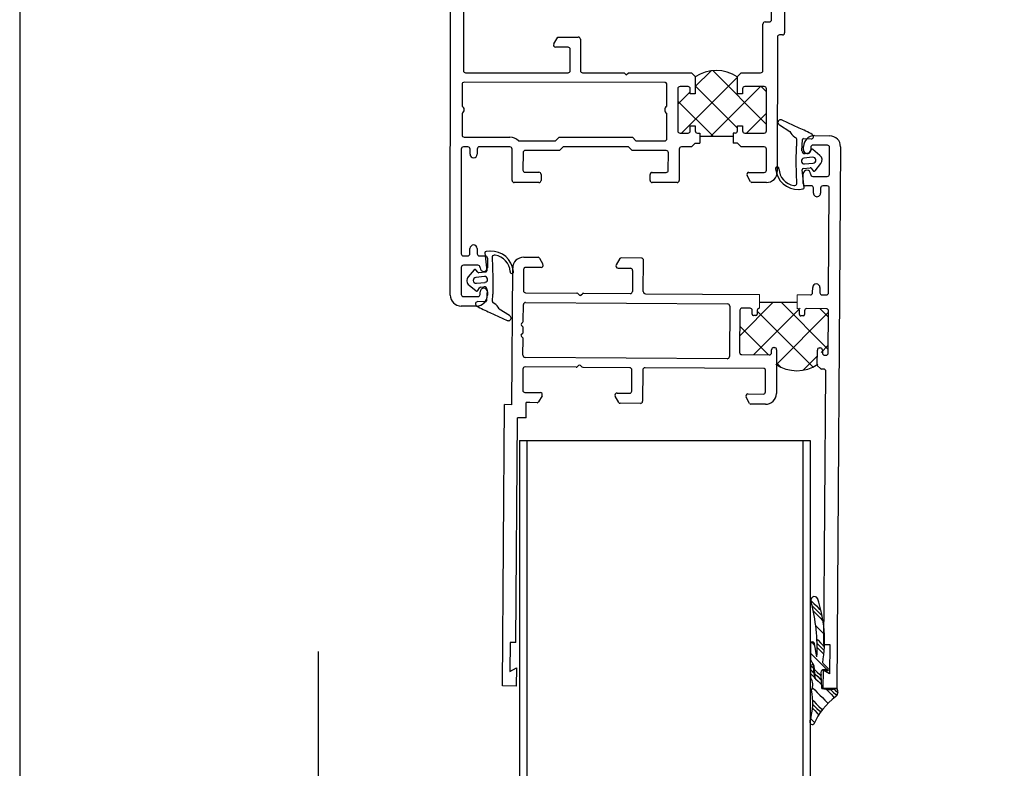
# Model space of a CAD drawing. Units: millimetres. Extents: x 531 to 947, y 48 to 622.
# Drawn here: x 531 to 666, y 387 to 490 of the extents above; entities that cross this region are included whole.
import ezdxf

# ---------------------------------------------------------------- set-up
doc = ezdxf.new("R2010")
doc.units = ezdxf.units.MM
doc.linetypes.add('Durchgehend', pattern=[0])
doc.layers.get('0').update_dxf_attribs({"lineweight": 25})
doc.layers.add('Testi', color=7, linetype='Continuous')

msp = doc.modelspace()

# ---------------------------------------------------------------- hatches: boundary and pattern name
h = msp.add_hatch()
h.set_pattern_fill('ANSI37', color=1)
h.set_pattern_definition([(45, (767.5228, -0.0873), (-2.245064, 2.245064), []), (135, (767.5228, -0.0873), (-2.245064, -2.245064), [])])
h.paths.add_polyline_path([(621.39, 480.01, -0.414214), (621.69, 480.31), (622.79, 480.31, -0.414214), (623.09, 480.01), (623.09, 479.31), (623.79, 479.31), (623.79, 481.66, -0.303465), (629.59, 481.63), (629.59, 479.31), (630.29, 479.31), (630.29, 480.01, -0.414214), (630.59, 480.31), (633.29, 480.31, -0.414214), (633.59, 480.01), (633.59, 474.21, -0.414214), (633.29, 473.91), (630.59, 473.91, -0.414214), (630.29, 474.21), (630.29, 474.91), (629.59, 474.91), (629.59, 474.21, -0.414214), (629.29, 473.91), (629.01, 473.91), (629.01, 473.42), (624.4, 473.42), (624.4, 473.91), (624.08, 473.91, -0.407897), (623.79, 474.21), (623.79, 474.91), (623.09, 474.91), (623.09, 474.21, -0.414214), (622.79, 473.91), (621.69, 473.91, -0.414214), (621.39, 474.21)])
h.paths.add_polyline_path([(629.93, 449.53, -0.414214), (630.23, 449.83), (631.33, 449.82, -1.249783), (631.68, 449.16, 0.668179), (631.82, 448.82), (632.12, 448.81, 0.414214), (632.32, 449.01), (632.33, 449.51, -0.414214), (632.63, 449.81), (632.62, 450.64), (637.83, 450.64), (637.82, 449.77, -1.253099), (638.18, 449.11, 0.668179), (638.32, 448.77), (638.62, 448.77, 0.414214), (638.82, 448.97), (638.83, 449.47, -0.414214), (639.13, 449.76), (641.83, 449.75, -0.414214), (642.13, 449.44), (642.09, 443.64, -0.414214), (641.78, 443.35, -1.271881), (641.22, 443.86, 0.636131), (640.99, 444.35), (640.89, 444.35, 0.414214), (640.59, 444.05), (640.57, 442.03, -0.29102), (634.97, 442.03), (634.99, 444.09, 0.414214), (634.69, 444.4), (634.59, 444.4, 0.414214), (634.29, 444.1), (634.29, 443.7, -0.414214), (633.98, 443.4), (630.18, 443.43, -0.414214), (629.89, 443.73)])
at = {"linetype": 'Durchgehend'}
h = msp.add_hatch(dxfattribs=at)
h.set_pattern_fill('PLASTI', color=1, scale=0.5, angle=315, style=0)
h.set_pattern_definition([(315, (517.6017, -71.089), (2.245064, 2.245064), [0.5]), (315, (517.8824, -70.8084), (2.245064, 2.245064), [0.5]), (315, (518.163, -70.5277), (2.245064, 2.245064), [0.5]), (315, (519.005, -69.6858), (2.245064, 2.245064), [0.5])])
h.paths.add_polyline_path([(640.26, 398.88), (640.08, 400.46), (640.09, 400.47), (640.09, 400.48), (640.09, 400.5), (640.1, 400.51), (640.1, 400.52), (640.1, 400.53), (640.1, 400.54), (640.1, 400.56), (640.1, 400.57), (640.1, 400.58), (640.09, 400.59), (640.09, 400.61), (640.09, 400.62), (640.08, 400.63), (640.08, 400.64), (640.07, 400.65), (640.07, 400.66), (640.06, 400.67), (640.05, 400.68), (640.05, 400.69), (640.04, 400.7), (640.03, 400.71), (640.02, 400.72), (640.01, 400.73), (640, 400.74), (639.99, 400.74), (639.98, 400.75), (639.97, 400.76), (639.96, 400.76), (639.95, 400.77), (639.94, 400.77), (639.93, 400.77), (639.91, 400.78), (639.9, 400.78), (639.89, 400.78), (639.88, 400.78), (639.86, 400.78), (639.85, 400.78), (639.84, 400.78), (639.83, 400.78), (639.82, 400.78), (639.8, 400.78), (639.79, 400.77), (639.78, 400.77), (639.77, 400.77), (639.76, 400.76), (639.75, 400.76), (639.73, 400.75), (639.72, 400.74), (639.71, 400.73), (639.7, 400.73), (639.7, 400.72), (639.69, 400.71), (639.68, 400.7), (639.67, 400.69), (639.66, 400.68), (639.66, 400.67), (639.65, 400.66), (639.64, 400.65), (639.64, 400.64), (639.63, 400.63), (639.63, 400.62), (639.63, 400.6), (639.62, 400.59), (639.62, 400.58), (639.62, 400.57), (639.62, 400.55), (639.62, 400.54), (639.62, 400.53), (639.62, 400.52), (639.62, 400.51), (639.63, 400.49), (639.63, 400.48), (639.63, 400.47), (639.66, 398.99), (639.71, 398.92), (639.75, 398.85), (639.79, 398.78), (639.82, 398.7), (639.86, 398.63), (639.88, 398.55), (639.91, 398.47), (639.93, 398.4), (639.94, 398.31), (639.96, 398.23), (639.96, 398.15), (639.97, 398.07), (639.97, 397.99), (639.96, 397.91), (639.96, 397.83), (639.94, 397.75), (639.93, 397.67), (639.91, 397.59), (639.88, 397.51), (639.85, 397.43), (639.82, 397.36), (639.79, 397.28), (639.86, 396.82), (639.92, 396.36), (639.95, 395.89), (639.95, 395.42), (639.93, 394.96), (639.89, 394.49), (639.82, 394.03), (639.73, 393.57), (639.62, 393.12), (639.61, 393.1), (639.6, 393.09), (639.59, 393.07), (639.58, 393.06), (639.57, 393.04), (639.57, 393.02), (639.56, 393.01), (639.56, 392.99), (639.55, 392.97), (639.55, 392.95), (639.55, 392.93), (639.55, 392.92), (639.55, 392.9), (639.55, 392.88), (639.55, 392.86), (639.55, 392.84), (639.55, 392.83), (639.56, 392.81), (639.56, 392.79), (639.57, 392.77), (639.58, 392.76), (639.59, 392.74), (639.59, 392.73), (639.6, 392.71), (639.61, 392.7), (639.63, 392.68), (639.64, 392.67), (639.65, 392.65), (639.66, 392.64), (639.68, 392.63), (639.69, 392.62), (639.71, 392.61), (639.72, 392.6), (639.74, 392.59), (639.75, 392.58), (639.77, 392.58), (639.79, 392.57), (639.8, 392.57), (639.82, 392.56), (639.84, 392.56), (639.86, 392.56), (639.88, 392.55), (639.89, 392.55), (639.91, 392.55), (639.93, 392.55), (639.95, 392.56), (639.97, 392.56), (639.98, 392.56), (640, 392.57), (640.02, 392.57), (640.03, 392.58), (640.05, 392.59), (640.07, 392.6), (640.08, 392.61), (640.1, 392.62), (640.11, 392.63), (640.32, 393.06), (640.55, 393.49), (640.8, 393.9), (641.07, 394.3), (641.36, 394.68), (641.67, 395.05), (642, 395.41), (642.34, 395.75), (642.7, 396.07), (643.08, 396.37), (643.12, 396.4), (643.15, 396.43), (643.18, 396.46), (643.21, 396.5), (643.24, 396.53), (643.27, 396.57), (643.3, 396.61), (643.32, 396.65), (643.34, 396.69), (643.36, 396.74), (643.38, 396.78), (643.39, 396.83), (643.4, 396.87), (643.41, 396.92), (643.42, 396.96), (643.42, 397.01), (643.43, 397.06), (643.43, 397.1), (643.42, 397.15), (643.42, 397.2), (643.41, 397.24), (643.4, 397.29), (643.39, 397.33), (643.38, 397.38), (643.36, 397.42), (643.34, 397.46), (643.32, 397.51), (643.11, 397.46), (642.9, 397.42), (642.69, 397.39), (642.48, 397.38), (642.27, 397.37), (642.06, 397.38), (641.85, 397.39), (641.63, 397.42), (641.43, 397.46), (641.22, 397.51), (641.13, 399.4), (641.12, 399.42), (641.1, 399.44), (641.09, 399.46), (641.08, 399.48), (641.07, 399.5), (641.07, 399.52), (641.06, 399.54), (641.06, 399.57), (641.05, 399.59), (641.05, 399.61), (641.05, 399.63), (641.05, 399.66), (641.05, 399.68), (641.05, 399.7), (641.05, 399.73), (641.06, 399.75), (641.06, 399.77), (641.07, 399.79), (641.08, 399.81), (641.08, 399.84), (641.09, 399.86), (641.1, 399.88), (641.12, 399.9), (641.13, 399.92), (641.14, 399.93), (641.16, 399.95), (641.17, 399.97), (641.19, 399.98), (641.21, 400), (641.23, 400.01), (641.24, 400.03), (641.26, 400.04), (641.28, 400.05), (641.3, 400.06), (641.33, 400.07), (641.35, 400.08), (641.37, 400.08), (641.39, 400.09), (641.41, 400.09), (641.44, 400.1), (641.46, 400.1), (641.48, 400.1), (641.51, 400.1), (641.53, 400.1), (641.55, 400.1), (641.57, 400.09), (641.6, 400.09), (641.62, 400.08), (641.64, 400.07), (641.66, 400.07), (641.68, 400.06), (641.7, 400.05), (641.72, 400.04), (641.74, 400.02), (641.76, 400.01), (641.78, 400), (641.8, 399.98), (641.81, 399.96), (641.82, 399.96), (641.83, 399.95), (641.84, 399.95), (641.85, 399.94), (641.86, 399.94), (641.87, 399.94), (641.88, 399.93), (641.89, 399.93), (641.9, 399.93), (641.91, 399.93), (641.92, 399.93), (641.93, 399.93), (641.94, 399.93), (641.95, 399.93), (641.96, 399.93), (641.97, 399.93), (641.98, 399.94), (641.99, 399.94), (642, 399.94), (642.01, 399.95), (642.02, 399.95), (642.03, 399.96), (642.04, 399.96), (642.05, 399.97), (642.05, 399.97), (642.06, 399.98), (642.07, 399.99), (642.08, 400), (642.08, 400), (642.09, 400.01), (642.1, 400.02), (642.1, 400.03), (642.11, 400.04), (642.11, 400.05), (642.11, 400.06), (642.12, 400.07), (642.12, 400.08), (642.12, 400.09), (642.12, 400.1), (642.13, 400.11), (642.13, 400.12), (642.13, 400.13), (642.13, 400.14), (642.13, 400.15), (642.12, 400.16), (642.12, 400.17), (642.12, 400.18), (642.12, 400.19), (642.11, 400.2), (642.11, 400.21), (642.1, 400.22), (642.1, 400.23), (642.09, 400.24), (642.09, 400.25), (642.08, 400.25), (642.08, 400.26), (642.07, 400.27), (641.33, 401.01), (641.45, 401.9), (641.54, 402.8), (641.57, 403.7), (641.57, 404.6), (641.52, 405.5), (641.43, 406.4), (641.29, 407.29), (641.11, 408.17), (640.89, 409.04), (640.62, 409.91), (640.61, 409.93), (640.59, 409.95), (640.58, 409.97), (640.56, 409.99), (640.54, 410.01), (640.52, 410.03), (640.5, 410.04), (640.48, 410.06), (640.46, 410.07), (640.44, 410.09), (640.42, 410.1), (640.39, 410.11), (640.37, 410.12), (640.34, 410.13), (640.32, 410.14), (640.29, 410.14), (640.27, 410.15), (640.24, 410.15), (640.22, 410.15), (640.19, 410.15), (640.16, 410.15), (640.14, 410.15), (640.11, 410.15), (640.09, 410.14), (640.06, 410.14), (640.04, 410.13), (640.01, 410.12), (639.99, 410.11), (639.96, 410.1), (639.94, 410.09), (639.92, 410.07), (639.9, 410.06), (639.88, 410.04), (639.86, 410.03), (639.84, 410.01), (639.82, 409.99), (639.8, 409.97), (639.79, 409.95), (639.77, 409.93), (639.76, 409.91), (639.75, 409.88), (639.73, 409.86), (639.72, 409.84), (639.72, 409.81), (639.71, 409.79), (639.7, 409.76), (639.7, 409.74), (639.69, 409.71), (639.69, 409.68), (639.69, 409.66), (639.69, 409.63), (639.69, 409.61), (639.7, 409.58), (639.7, 409.55), (639.71, 409.53), (639.71, 409.5), (639.72, 409.48), (639.73, 409.45), (639.74, 409.43), (639.75, 409.41), (640.04, 408.17), (640.26, 406.92), (640.42, 405.66), (640.52, 404.39), (640.56, 403.12), (640.54, 401.85), (640.22, 403.64), (640.22, 403.65), (640.22, 403.67), (640.22, 403.68), (640.21, 403.7), (640.21, 403.71), (640.2, 403.72), (640.2, 403.74), (640.19, 403.75), (640.18, 403.77), (640.18, 403.78), (640.17, 403.79), (640.16, 403.8), (640.15, 403.81), (640.14, 403.83), (640.13, 403.84), (640.12, 403.85), (640.1, 403.86), (640.09, 403.86), (640.08, 403.87), (640.07, 403.88), (640.05, 403.89), (640.04, 403.89), (640.02, 403.9), (640.01, 403.9), (639.99, 403.91), (639.98, 403.91), (639.96, 403.91), (639.95, 403.91), (639.93, 403.91), (639.92, 403.91), (639.9, 403.91), (639.89, 403.91), (639.87, 403.91), (639.86, 403.9), (639.84, 403.9), (639.83, 403.89), (639.82, 403.89), (639.8, 403.88), (639.79, 403.87), (639.78, 403.87), (639.76, 403.86), (639.75, 403.85), (639.74, 403.84), (639.73, 403.83), (639.72, 403.82), (639.71, 403.81), (639.7, 403.79), (639.69, 403.78), (639.68, 403.77), (639.67, 403.76), (639.67, 403.74), (639.66, 403.73), (639.66, 403.71), (639.65, 403.7), (639.65, 403.68), (639.65, 403.67), (639.64, 403.65), (639.64, 403.64), (639.64, 403.62), (639.64, 403.61), (639.64, 403.59), (639.65, 403.58), (639.65, 403.56), (639.65, 403.55), (639.66, 401.48), (639.9, 401.09), (640.12, 400.69), (640.25, 398.89)])

# ---------------------------------------------------------------- linework, layer by layer
at = {"color": 0}
for p, q in [((590.08, 451.62), (590.1, 526.12)), ((636.1, 526.11), (636.09, 487.71)), ((591.9, 520.12), (591.89, 482.52)), ((634.29, 489.51), (634.3, 520.11)), ((633.39, 489.21), (633.99, 489.21)), ((633.09, 482.51), (633.09, 488.91)), ((604.33, 486.17), (604.88, 487.12)), ((604.88, 487.12), (607.69, 487.12)), ((607.99, 486.82), (607.99, 482.52)), ((635.09, 487.11), (635.08, 468.61)), ((635.79, 487.41), (635.39, 487.41)), ((606.29, 485.72), (604.59, 485.72)), ((606.59, 482.52), (606.59, 485.42)), ((592.19, 482.22), (606.29, 482.22)), ((608.29, 482.22), (613.99, 482.22)), ((613.99, 482.22), (614.29, 481.92)), ((614.29, 481.92), (614.59, 482.21)), ((614.59, 482.21), (623.29, 482.21)), ((623.29, 482.21), (623.79, 481.71)), ((623.79, 481.71), (623.79, 479.31)), ((629.59, 481.71), (630.09, 482.21)), ((629.59, 479.31), (629.59, 481.71)), ((630.09, 482.21), (632.79, 482.21)), ((591.69, 480.6), (591.69, 477.62)), ((619.59, 480.89), (591.99, 480.9)), ((619.89, 477.61), (619.89, 480.59)), ((621.39, 480.01), (621.39, 474.21)), ((622.79, 480.31), (621.69, 480.31)), ((623.09, 479.31), (623.09, 480.01)), ((630.29, 480.01), (630.29, 479.31)), ((633.29, 480.31), (630.59, 480.31)), ((633.59, 474.21), (633.59, 480.01)), ((623.79, 479.31), (623.09, 479.31)), ((630.29, 479.31), (629.59, 479.31)), ((591.69, 476.62), (591.69, 473.65)), ((619.89, 473.14), (619.89, 476.61)), ((623.09, 474.91), (623.79, 474.91)), ((623.09, 474.21), (623.09, 474.91)), ((623.79, 474.91), (623.79, 474.21)), ((629.59, 474.91), (630.29, 474.91)), ((629.59, 474.21), (629.59, 474.91)), ((630.29, 474.91), (630.29, 474.21)), ((591.99, 473.35), (598.29, 473.35)), ((604.54, 472.84), (605.04, 473.34)), ((605.04, 473.34), (615.13, 473.34)), ((615.13, 473.34), (615.63, 472.84)), ((621.69, 473.91), (622.79, 473.91)), ((624.09, 473.91), (624.4, 473.91)), ((624.4, 473.91), (624.4, 472.51)), ((628.97, 473.42), (624.41, 473.42)), ((629.01, 473.91), (629.01, 472.51)), ((629.29, 473.91), (629.01, 473.91)), ((630.59, 473.91), (633.29, 473.91)), ((591.59, 471.72), (591.58, 457.32)), ((592.49, 472.02), (591.89, 472.02)), ((592.79, 471.02), (592.79, 471.72)), ((593.79, 471.72), (593.79, 471.02)), ((598.29, 472.02), (594.09, 472.02)), ((598.58, 467.41), (598.59, 471.72)), ((599.46, 472.84), (604.54, 472.84)), ((605.59, 472.02), (605.09, 471.52)), ((614.59, 472.01), (605.59, 472.02)), ((615.09, 471.51), (614.59, 472.01)), ((615.63, 472.84), (619.59, 472.84)), ((621.59, 471.71), (621.58, 467.41)), ((623.29, 472.01), (621.89, 472.01)), ((623.79, 472.51), (623.29, 472.01)), ((623.79, 472.51), (624.4, 472.51)), ((629.58, 472.51), (629.02, 472.51)), ((630.09, 472.01), (629.59, 472.51)), ((633.29, 472.01), (630.09, 472.01)), ((633.58, 468.81), (633.59, 471.71)), ((600.09, 471.22), (600.08, 468.82)), ((605.09, 471.52), (600.39, 471.52)), ((619.79, 471.51), (615.09, 471.51)), ((620.08, 468.81), (620.09, 471.21)), ((600.38, 468.52), (602.28, 468.52)), ((602.58, 468.22), (602.58, 467.41)), ((617.58, 467.41), (617.58, 468.21)), ((617.88, 468.51), (619.78, 468.51)), ((631.41, 467.21), (630.92, 468.06)), ((631.18, 468.51), (633.28, 468.51)), ((602.28, 467.11), (598.88, 467.11)), ((621.28, 467.11), (617.88, 467.11)), ((633.58, 467.11), (631.59, 467.11)), ((592.78, 457.32), (592.78, 458.02)), ((593.78, 458.02), (593.78, 457.32)), ((591.88, 457.02), (592.48, 457.02)), ((594.08, 457.02), (594.88, 457.02)), ((595.18, 456.72), (595.18, 455.37)), ((591.58, 455.42), (591.58, 451.72)), ((593.88, 455.72), (591.88, 455.72)), ((594.18, 455.37), (594.18, 455.42)), ((591.88, 451.42), (593.88, 451.42)), ((594.18, 451.72), (594.18, 452.07)), ((595.18, 452.07), (595.18, 451.62)), ((593.68, 450.12), (591.58, 450.12)), ((599.61, 431.62), (599.61, 304.4)), ((600.61, 431.62), (600.61, 304.4)), ((638.61, 431.62), (638.61, 304.4)), ((639.61, 431.62), (639.61, 304.4))]:
    msp.add_line(p, q, dxfattribs=at)
at = {"color": 1}
for p, q in [((638.09, 474.6), (635.73, 475.69)), ((635.38, 475.04), (636.81, 474.13)), ((637.49, 473.36), (637.67, 473.25)), ((637.74, 473.11), (637.7, 472.11)), ((638.47, 471.49), (638.54, 473.01)), ((638.7, 473.16), (639.73, 473.11)), ((637.68, 469.88), (637.7, 472.11)), ((639.73, 471.6), (639.52, 471.21)), ((640.95, 470.85), (639.97, 471.65)), ((639.94, 470.58), (638.75, 470.46)), ((639.4, 471.13), (638.91, 471.08)), ((637.78, 466.95), (637.68, 469.88)), ((638.76, 466.4), (638.51, 468.87)), ((638.65, 469.04), (639.6, 469.14)), ((638.83, 469.66), (640.02, 469.79)), ((639.74, 469.08), (640.02, 468.74)), ((640.27, 468.74), (641.07, 469.73)), ((638.07, 466.17), (638.62, 466.22)), ((594.85, 457.44), (595.1, 454.98)), ((595.54, 457.68), (594.99, 457.62)), ((595.83, 456.89), (595.93, 453.97)), ((593.34, 455.1), (592.54, 454.12)), ((593.87, 454.76), (593.59, 455.1)), ((594.78, 454.18), (593.59, 454.06)), ((594.96, 454.8), (594.01, 454.7)), ((595.93, 453.97), (595.91, 451.73)), ((592.66, 452.99), (593.64, 452.19)), ((593.67, 453.26), (594.86, 453.38)), ((593.88, 452.24), (594.09, 452.63)), ((594.21, 452.71), (594.7, 452.76)), ((595.14, 452.35), (595.07, 450.84)), ((595.87, 450.74), (595.91, 451.73)), ((594.9, 450.68), (593.88, 450.73)), ((596.12, 450.48), (595.94, 450.59)), ((595.51, 449.24), (597.88, 448.15)), ((598.23, 448.8), (596.8, 449.71))]:
    msp.add_line(p, q, dxfattribs=at)
for p, q in [((640.19, 473.56), (642.29, 473.54)), ((638.68, 471.62), (638.68, 472.07)), ((639.68, 471.96), (639.68, 471.61)), ((641.99, 472.25), (639.99, 472.26)), ((642.26, 468.24), (642.28, 471.94)), ((643.78, 472.03), (643.26, 397.53)), ((639.1, 470.9), (639.1, 470.9)), ((638.65, 466.97), (638.66, 468.32)), ((639.66, 468.31), (639.66, 468.26)), ((639.96, 467.96), (641.95, 467.95)), ((639.75, 466.66), (638.95, 466.67)), ((640.04, 465.66), (640.04, 466.36)), ((641.04, 466.35), (641.04, 465.65)), ((641.95, 466.65), (641.35, 466.65)), ((642.14, 451.94), (642.24, 466.34)), ((600.18, 456.84), (602.17, 456.82)), ((602.34, 456.72), (602.83, 455.87)), ((616.38, 456.72), (613.58, 456.74)), ((598.53, 436.55), (598.67, 455.35)), ((602.57, 455.42), (600.47, 455.44)), ((613.41, 456.64), (612.91, 455.8)), ((613.17, 455.35), (614.87, 455.33)), ((616.64, 452.12), (616.67, 456.42)), ((600.16, 455.14), (600.14, 452.24)), ((615.16, 455.03), (615.14, 452.13)), ((639.94, 451.96), (639.95, 452.66)), ((640.95, 452.65), (640.94, 451.95)), ((600.44, 451.94), (607.48, 451.89)), ((607.62, 451.83), (607.8, 451.64)), ((608.08, 451.64), (608.27, 451.82)), ((608.41, 451.88), (614.84, 451.83)), ((616.94, 451.82), (632.61, 451.71)), ((641.24, 451.65), (641.84, 451.65)), ((600.11, 448.05), (600.13, 450.31)), ((600.43, 450.61), (628.23, 450.42)), ((628.53, 450.11), (628.48, 443.16)), ((632.62, 450.64), (637.83, 450.64)), ((629.93, 449.53), (629.89, 443.73)), ((631.33, 449.82), (630.23, 449.83)), ((631.62, 449.02), (631.63, 449.52)), ((632.12, 448.81), (631.82, 448.82)), ((632.33, 449.51), (632.32, 449.01)), ((638.12, 448.97), (638.13, 449.47)), ((638.62, 448.77), (638.32, 448.77)), ((638.83, 449.47), (638.82, 448.97)), ((641.83, 449.75), (639.13, 449.76)), ((642.09, 443.64), (642.13, 449.44)), ((599.87, 447.73), (600.06, 447.91)), ((600.05, 447.26), (599.87, 447.45)), ((599.86, 446.23), (600.04, 446.41)), ((600.04, 445.76), (599.86, 445.95)), ((600.1, 446.55), (600.11, 447.12)), ((600.08, 443.36), (600.1, 445.62)), ((630.18, 443.43), (633.98, 443.4)), ((634.29, 443.7), (634.29, 444.1)), ((634.59, 444.4), (634.69, 444.4)), ((634.99, 444.09), (634.95, 438.09)), ((640.57, 442.04), (640.59, 444.05)), ((640.89, 444.35), (640.99, 444.35)), ((641.29, 444.05), (641.29, 443.65)), ((641.58, 443.35), (641.78, 443.35)), ((628.18, 442.87), (600.38, 443.06)), ((607.73, 441.93), (607.55, 441.74)), ((608.2, 441.74), (608.01, 441.92)), ((641.01, 441.51), (640.63, 441.9)), ((600.07, 441.44), (600.05, 438.54)), ((607.4, 441.69), (600.37, 441.74)), ((614.77, 441.63), (608.34, 441.68)), ((615.05, 438.43), (615.07, 441.33)), ((616.57, 441.32), (616.54, 437.02)), ((633.27, 441.51), (616.87, 441.62)), ((633.45, 438.3), (633.47, 441.3)), ((641.47, 441.45), (641.15, 441.45)), ((641.5, 403.55), (641.77, 441.15)), ((600.35, 438.24), (602.45, 438.22)), ((602.7, 437.77), (602.21, 436.92)), ((613.27, 436.85), (612.78, 437.7)), ((613.05, 438.15), (614.75, 438.13)), ((631.05, 438.02), (633.15, 438.01)), ((597.26, 397.86), (597.53, 436.56)), ((598.53, 436.55), (597.53, 436.56)), ((600.52, 434.73), (600.54, 436.83)), ((601.04, 436.83), (600.54, 436.83)), ((602.03, 436.82), (601.04, 436.83)), ((616.24, 436.72), (613.44, 436.74)), ((631.27, 436.72), (630.78, 437.57)), ((633.44, 436.6), (631.44, 436.62)), ((599.11, 403.84), (599.32, 434.74)), ((600.52, 434.73), (599.32, 434.74)), ((599.61, 431.62), (639.61, 431.62)), ((598.31, 403.85), (598.28, 399.85)), ((599.11, 403.84), (598.31, 403.85)), ((641.5, 403.55), (642.3, 403.54)), ((642.3, 403.54), (642.28, 399.54)), ((598.28, 399.85), (599.18, 400.34)), ((599.18, 400.34), (599.16, 397.84)), ((641.38, 400.05), (641.36, 397.55)), ((642.28, 399.54), (641.38, 400.05)), ((599.16, 397.84), (597.26, 397.86)), ((641.36, 397.55), (643.26, 397.53))]:
    msp.add_line(p, q)
at = {"color": 7, "linetype": 'Durchgehend', "lineweight": 0}
for p, q in [((632.63, 449.81), (632.61, 451.71)), ((637.83, 451.67), (637.82, 449.77)), ((637.83, 451.67), (639.64, 451.66))]:
    msp.add_line(p, q, dxfattribs=at)
at = {"linetype": 'Continuous'}
msp.add_line((571.94, 343.48), (571.94, 402.61), dxfattribs=at)
at = {"color": 1, "true_color": 0xff0000}
for p, q in [((639.65, 403.55), (639.66, 401.48)), ((640.54, 401.85), (640.22, 403.64)), ((639.63, 400.47), (639.66, 398.99)), ((640.26, 398.88), (640.08, 400.46)), ((640.12, 400.69), (640.25, 398.89)), ((642.07, 400.27), (641.33, 401.01)), ((641.22, 397.51), (641.13, 399.4))]:
    msp.add_line(p, q, dxfattribs=at)
at = {"color": 0}
for centre, radius, start, end in [((633.39, 488.91), 0.3, 89.9821, 179.9821), ((633.99, 489.51), 0.3, 269.9821, 359.9821), ((607.69, 486.82), 0.3, 359.9821, 89.9821), ((635.39, 487.11), 0.3, 89.9821, 179.9821), ((635.79, 487.71), 0.3, 269.9821, 359.9821), ((604.59, 486.02), 0.3, 149.9821, 269.9821), ((606.29, 485.42), 0.3, 359.9821, 89.9821), ((592.19, 482.52), 0.3, 179.9821, 269.9821), ((606.29, 482.52), 0.3, 269.9819, 359.9821), ((608.29, 482.52), 0.3, 179.9821, 269.9821), ((626.67, 477.31), 5.22, 56.2017, 123.7257), ((632.79, 482.51), 0.3, 269.9821, 359.9821), ((591.99, 480.6), 0.3, 89.9817, 179.9824), ((619.59, 480.59), 0.3, 359.9819, 89.9821), ((621.69, 480.01), 0.3, 89.9821, 179.9821), ((622.79, 480.01), 0.3, 359.9821, 89.9821), ((630.59, 480.01), 0.3, 89.9821, 179.9821), ((633.29, 480.01), 0.3, 359.9821, 89.9821), ((591.42, 477.12), 0.567, 298.0545, 61.9096), ((620.15, 477.11), 0.567, 118.0545, 241.9096), ((591.99, 473.65), 0.3, 179.9821, 269.9821), ((598.29, 471.72), 1.62, 43.795, 89.9821), ((619.59, 473.14), 0.3, 269.9821, 359.9821), ((621.69, 474.21), 0.3, 179.9821, 269.9821), ((622.79, 474.21), 0.3, 269.9821, 359.9821), ((624.09, 474.21), 0.3, 179.9821, 269.9821), ((629.29, 474.21), 0.3, 269.9819, 359.9821), ((630.59, 474.21), 0.3, 179.9821, 269.9821), ((633.29, 474.21), 0.3, 269.9821, 359.9821), ((591.89, 471.72), 0.3, 89.9821, 179.9821), ((592.49, 471.72), 0.3, 359.9821, 89.9821), ((594.09, 471.72), 0.3, 89.9815, 179.9821), ((598.29, 471.72), 0.3, 359.9817, 89.9824), ((621.89, 471.71), 0.3, 89.9826, 179.9815), ((633.29, 471.71), 0.3, 359.9821, 89.9828), ((593.29, 471.02), 0.5, 179.9821, 359.9821), ((600.39, 471.22), 0.3, 89.9821, 179.9821), ((619.79, 471.21), 0.3, 359.9821, 89.9821), ((600.38, 468.82), 0.3, 179.9819, 269.9823), ((602.28, 468.22), 0.3, 359.9817, 89.9824), ((617.88, 468.21), 0.3, 89.9324, 180.0317), ((619.78, 468.81), 0.3, 269.9821, 359.9821), ((631.18, 468.21), 0.3, 89.9821, 209.9821), ((633.28, 468.81), 0.3, 269.9821, 359.9821), ((633.58, 468.61), 1.5, 269.9821, 359.9821), ((598.88, 467.41), 0.3, 179.9821, 269.9821), ((602.28, 467.41), 0.3, 269.9821, 359.9821), ((617.88, 467.41), 0.3, 179.982, 269.9821), ((621.28, 467.41), 0.3, 269.9725, 359.9914), ((631.59, 467.31), 0.2, 209.9821, 269.9821), ((593.28, 458.02), 0.5, 359.9821, 179.9821), ((591.88, 457.32), 0.3, 179.9821, 269.9821), ((592.48, 457.32), 0.3, 269.9821, 359.9821), ((594.08, 457.32), 0.3, 179.9821, 269.9821), ((594.88, 456.72), 0.3, 359.9821, 89.9821), ((591.88, 455.42), 0.3, 89.9821, 179.9821), ((593.88, 455.42), 0.3, 359.9821, 89.9821), ((594.68, 455.37), 0.5, 179.9821, 359.9821), ((591.58, 451.62), 1.5, 179.9821, 269.9821), ((591.88, 451.72), 0.3, 179.9821, 269.9821), ((593.68, 451.62), 1.5, 269.9821, 359.9821), ((593.88, 451.72), 0.3, 269.9821, 359.9821), ((594.68, 452.07), 0.5, 359.9821, 179.9821)]:
    msp.add_arc(centre, radius, start, end, dxfattribs=at)
at = {"color": 1}
for centre, radius, start, end in [((635.54, 475.37), 0.37, 59.4823, 243.6341), ((631.69, 459.37), 16.52, 60.2198, 67.1981), ((638.45, 474.9), 1.81, 205.08, 238.0036), ((637.58, 473.11), 0.16, 357.5151, 58.0036), ((638.7, 473), 0.16, 87.5151, 177.5151), ((639.74, 473.43), 0.32, 267.5151, 60.2198), ((639.87, 471.53), 0.16, 50.8398, 152.1497), ((638.79, 470.06), 0.4, 95.8398, 275.8398), ((638.87, 471.48), 0.4, 177.5151, 275.8398), ((639.38, 471.29), 0.16, 275.8398, 332.1497), ((639.98, 470.18), 0.4, 5.8398, 95.8398), ((639.98, 470.18), 0.4, 275.8398, 5.8398), ((640.45, 470.23), 0.8, 320.8398, 50.8398), ((635.07, 469.01), 0.233, 354.5634, 189.9692), ((637.94, 469.29), 3.12, 185.7498, 272.2678), ((637.74, 469.12), 2.44, 183.0648, 260.9272), ((638.67, 468.88), 0.16, 95.8398, 185.8398), ((639.62, 468.98), 0.16, 39.5298, 95.8398), ((640.14, 468.84), 0.16, 219.5298, 320.8398), ((637.43, 467.08), 0.373, 258.4308, 339.6802), ((638.6, 466.38), 0.16, 275.8398, 5.8398), ((595.01, 457.46), 0.16, 95.8398, 185.8398), ((595.66, 454.56), 3.12, 5.7498, 92.2678), ((596.18, 456.76), 0.373, 78.4308, 159.6802), ((595.87, 454.72), 2.44, 3.0648, 80.9272), ((593.16, 453.61), 0.8, 140.8398, 230.8398), ((593.63, 453.66), 0.4, 95.8398, 185.8398), ((593.46, 455), 0.16, 39.5298, 140.8398), ((593.99, 454.86), 0.16, 219.5298, 275.8398), ((594.82, 453.78), 0.4, 275.8398, 95.8398), ((594.94, 454.96), 0.16, 275.8398, 5.8398), ((598.54, 454.83), 0.233, 174.5634, 9.9692), ((593.63, 453.66), 0.4, 185.8398, 275.8398), ((594.23, 452.55), 0.16, 95.8398, 152.1497), ((594.74, 452.37), 0.4, 357.5151, 95.8398), ((593.74, 452.32), 0.16, 230.8398, 332.1497), ((593.87, 450.41), 0.32, 87.5151, 240.2198), ((601.92, 464.47), 16.52, 240.2198, 247.1981), ((594.91, 450.84), 0.16, 267.5151, 357.5151), ((596.03, 450.73), 0.16, 177.5151, 238.0036), ((595.16, 448.95), 1.81, 25.08, 58.0036), ((598.07, 448.47), 0.37, 239.4823, 63.6341)]:
    msp.add_arc(centre, radius, start, end, dxfattribs=at)
for centre, radius, start, end in [((640.18, 472.06), 1.5, 89.5993, 179.5993), ((642.28, 472.04), 1.5, 359.5993, 89.5993), ((639.18, 471.61), 0.5, 179.5993, 359.5993), ((639.98, 471.96), 0.3, 89.5993, 179.5993), ((641.98, 471.95), 0.3, 359.5993, 89.5993), ((639.16, 468.31), 0.5, 359.5993, 179.5993), ((639.96, 468.26), 0.3, 179.5993, 269.5993), ((641.96, 468.25), 0.3, 269.5993, 359.5993), ((638.95, 466.97), 0.3, 179.5993, 269.5993), ((639.74, 466.36), 0.3, 359.5993, 89.5993), ((641.34, 466.35), 0.3, 89.5993, 179.5993), ((641.94, 466.35), 0.3, 359.5993, 89.5993), ((640.54, 465.66), 0.5, 179.5993, 359.5993), ((600.17, 455.34), 1.5, 89.5993, 179.5993), ((602.17, 456.62), 0.2, 29.5993, 89.5993), ((613.58, 456.54), 0.2, 89.5993, 149.5993), ((616.37, 456.42), 0.3, 359.5993, 89.5993), ((600.46, 455.14), 0.3, 89.5993, 179.5993), ((602.57, 455.72), 0.3, 269.5993, 29.5993), ((613.17, 455.65), 0.3, 149.5993, 269.5993), ((614.86, 455.03), 0.3, 359.5993, 89.5993), ((640.45, 452.66), 0.5, 359.5993, 179.5993), ((600.44, 452.24), 0.3, 179.5993, 269.5993), ((607.47, 451.69), 0.2, 44.5993, 89.5993), ((607.94, 451.78), 0.2, 224.5993, 314.5993), ((608.41, 451.68), 0.2, 89.5993, 134.5993), ((614.84, 452.13), 0.3, 269.5993, 359.5993), ((616.94, 452.12), 0.3, 179.5993, 269.5993), ((639.64, 451.96), 0.3, 269.5993, 359.5993), ((641.24, 451.95), 0.3, 179.5993, 269.5993), ((641.84, 451.95), 0.3, 269.5993, 359.5993), ((600.43, 450.31), 0.3, 89.5993, 179.5993), ((628.23, 450.12), 0.3, 359.5993, 89.5993), ((630.23, 449.53), 0.3, 89.5993, 179.5993), ((631.33, 449.52), 0.3, 359.5993, 89.5993), ((631.82, 449.02), 0.2, 179.5993, 269.5993), ((632.12, 449.01), 0.2, 269.5993, 359.5993), ((632.63, 449.51), 0.3, 89.5993, 179.5993), ((637.83, 449.47), 0.3, 359.5993, 89.5993), ((638.32, 448.97), 0.2, 179.5993, 269.5993), ((638.62, 448.97), 0.2, 269.5993, 359.5993), ((639.13, 449.46), 0.3, 89.5993, 179.5993), ((641.83, 449.45), 0.3, 359.5993, 89.5993), ((600.01, 447.59), 0.2, 134.5993, 224.5993), ((599.91, 447.12), 0.2, 359.5993, 44.5993), ((599.91, 448.05), 0.2, 314.5993, 359.5993), ((600, 446.09), 0.2, 134.5993, 224.5993), ((599.9, 446.55), 0.2, 314.5993, 359.5993), ((599.9, 445.62), 0.2, 359.5993, 44.5993), ((600.38, 443.36), 0.3, 179.5993, 269.5993), ((628.18, 443.17), 0.3, 269.5993, 359.5993), ((630.19, 443.73), 0.3, 179.5993, 269.5993), ((633.99, 443.7), 0.3, 269.5993, 359.5993), ((634.59, 444.1), 0.3, 89.5993, 179.5993), ((634.69, 444.1), 0.3, 359.5993, 89.5993), ((640.89, 444.05), 0.3, 89.5993, 179.5993), ((640.99, 444.05), 0.3, 359.5993, 89.5993), ((641.59, 443.65), 0.3, 179.5993, 269.5993), ((641.79, 443.65), 0.3, 269.5993, 359.5993), ((607.87, 441.78), 0.2, 44.5993, 134.5993), ((637.77, 446.44), 5.22, 236.238, 303.762), ((640.77, 442.04), 0.2, 179.5993, 224.5993), ((600.37, 441.44), 0.3, 89.5993, 179.5993), ((607.41, 441.89), 0.2, 269.5993, 314.5993), ((608.34, 441.88), 0.2, 224.5993, 269.5993), ((614.77, 441.33), 0.3, 359.5993, 89.5993), ((616.87, 441.32), 0.3, 89.5993, 179.5993), ((633.27, 441.31), 0.2, 359.5993, 89.5993), ((641.15, 441.65), 0.2, 224.5993, 269.5993), ((641.47, 441.15), 0.3, 359.5993, 89.5993), ((600.35, 438.54), 0.3, 179.5993, 269.5993), ((602.44, 437.92), 0.3, 329.5993, 89.5993), ((613.04, 437.85), 0.3, 89.5993, 209.5993), ((614.75, 438.43), 0.3, 269.5993, 359.5993), ((631.04, 437.72), 0.3, 89.5993, 209.5993), ((633.15, 438.31), 0.3, 269.5993, 359.5993), ((633.45, 438.1), 1.5, 269.5993, 359.5993), ((602.03, 437.02), 0.2, 269.5993, 329.5993), ((613.44, 436.94), 0.2, 209.5993, 269.5993), ((616.24, 437.02), 0.3, 269.5993, 359.5993), ((631.44, 436.82), 0.2, 209.5993, 269.5993)]:
    msp.add_arc(centre, radius, start, end)
at = {"color": 1, "true_color": 0xff0000}
for centre, radius, start, end in [((640.19, 409.65), 0.5, 30.3436, 209.3775), ((614.11, 402.91), 26.45, 357.6892, 14.2145), ((623.14, 404.05), 18.44, 350.5266, 18.5318), ((639.93, 403.62), 0.29, 2.7526, 194.3802), ((628.61, 394.42), 13.11, 28.5801, 32.596), ((639.86, 400.54), 0.239, 339.2498, 198.318), ((641.49, 399.66), 0.445, 43.7765, 215.3108), ((641.93, 400.13), 0.2, 235.1501, 45), ((638.34, 398.03), 1.62, 332.4967, 35.9271), ((630.96, 395.55), 9, 344.316, 11.1061), ((642.27, 401.59), 4.22, 255.5944, 284.4056), ((642.53, 397.08), 0.9, 308, 28.3906), ((648.92, 388.68), 9.65, 127.248, 155.8902), ((639.9, 392.9), 0.35, 142.3963, 308)]:
    msp.add_arc(centre, radius, start, end, dxfattribs=at)
at = {"layer": 'Testi', "ltscale": 50}
msp.add_lwpolyline([(530.81, 48.48), (935.77, 48.48), (935.77, 621.89), (530.81, 621.89)], close=True, dxfattribs=at)

doc.saveas('drawing.dxf')
